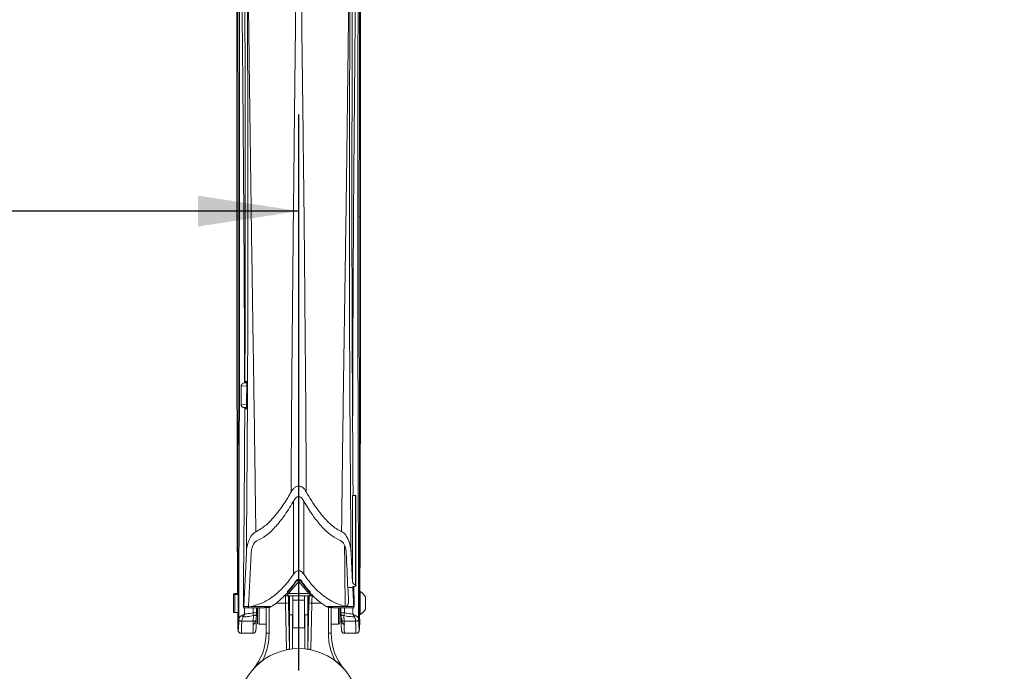
# Model space of a CAD drawing. Units: inches. Extents: x 4 to 132, y 2 to 86.
# Drawn here: x 24 to 34, y 62 to 68 of the extents above; entities that cross this region are included whole.
import ezdxf

# ---------------------------------------------------------------- set-up
doc = ezdxf.new("R2010")
doc.units = ezdxf.units.IN
doc.header["$LTSCALE"] = 8
doc.header["$MEASUREMENT"] = 0
doc.layers.add('LAYER_1', color=5, linetype='Continuous')
doc.styles.add('SLDTEXTSTYLE0', font='TXT', dxfattribs={"width": 0.75})
doc.dimstyles.new('SLDDIMSTYLE3', dxfattribs={"dimtxt": 0.666667, "dimasz": 1.04, "dimexe": 0, "dimexo": 0.0625, "dimgap": 0.166667, "dimtad": 0, "dimtih": 1, "dimtoh": 1, "dimrnd": 1e-09, "dimzin": 12, "dimdsep": 46, "dimtxsty": 'SLDTEXTSTYLE0', "dimsah": 1, "dimcen": 0.09, "dimadec": 0, "dimazin": 3, "dimtfac": 1, "dimtofl": 0, "dimtmove": 0, "dimatfit": 3, "dimfxl": 0, "dimfrac": 2, "dimtolj": 1, "dimtzin": 12, "dimarcsym": 0})
doc.dimstyles.new('SLDDIMSTYLE5', dxfattribs={"dimtxt": 0.666667, "dimasz": 1.04, "dimexe": 0, "dimexo": 0.0625, "dimgap": 0.166667, "dimtad": 0, "dimtih": 1, "dimtoh": 1, "dimrnd": 1e-09, "dimzin": 12, "dimdsep": 46, "dimtxsty": 'SLDTEXTSTYLE0', "dimsah": 1, "dimcen": 0.09, "dimadec": 0, "dimazin": 3, "dimlim": 1, "dimtm": 3.085, "dimtfac": 1, "dimtofl": 0, "dimtmove": 0, "dimatfit": 3, "dimfxl": 0, "dimfrac": 2, "dimtolj": 1, "dimtzin": 12, "dimarcsym": 0})
doc.dimstyles.new('SLDDIMSTYLE7', dxfattribs={"dimtxt": 0.666667, "dimasz": 1.04, "dimexe": 0, "dimexo": 0.0625, "dimgap": 0.166667, "dimtad": 0, "dimtih": 1, "dimtoh": 1, "dimrnd": 1e-09, "dimzin": 12, "dimdsep": 46, "dimtxsty": 'SLDTEXTSTYLE0', "dimsah": 1, "dimcen": 0.09, "dimadec": 0, "dimazin": 3, "dimlim": 1, "dimtp": 1.44, "dimtm": 5.31, "dimtfac": 1, "dimtofl": 0, "dimtmove": 0, "dimatfit": 3, "dimfxl": 0, "dimfrac": 2, "dimtolj": 1, "dimtzin": 12, "dimarcsym": 0})

# ---------------------------------------------------------------- blocks, each defined once
blk = doc.blocks.new('_D_5')
at = {"layer": 'LAYER_1'}
for p, q in [((38.408, 74.415), (36.408, 74.415)), ((36.408, 74.415), (36.408, 71.321)), ((42.18, 72.298), (42.044, 72.298)), ((42.044, 72.298), (42.044, 70.574)), ((44.735, 72.298), (44.87, 72.298)), ((44.87, 72.298), (44.87, 70.574)), ((26.821, 71.321), (37.408, 71.321)), ((36.408, 71.321), (36.408, 61.113)), ((42.044, 70.574), (42.18, 70.574)), ((44.87, 70.574), (44.735, 70.574)), ((26.821, 61.113), (37.408, 61.113))]:
    blk.add_line(p, q, dxfattribs=at)
for points in [[(36.408, 71.321), (36.248, 70.281), (36.568, 70.281)], [(36.408, 61.113), (36.568, 62.153), (36.248, 62.153)]]:
    blk.add_solid(points, dxfattribs=at)
at = {"layer": 'LAYER_1', "attachment_point": 1, "style": 'SLDTEXTSTYLE0'}
for s, insert, char_height in [('DYNAMIC LIFT ARM', (39.373, 78.192), 0.66667), ('LENGTH RANGE', (40.128, 77.133), 0.66667), ('STRAIGHT ARM = MAX', (38.813, 76.075), 0.66667), ('FULL UP/DOWN = MIN', (38.843, 75.017), 0.66667), ('10.21', (42.349, 74.155), 0.6667), ('7.12', (42.595, 73.293), 0.6667), ('259.3', (42.349, 72.295), 0.6667), ('180.9', (42.349, 71.433), 0.6667)]:
    blk.add_mtext(s, dxfattribs=dict(at, insert=insert, char_height=char_height))
blk = doc.blocks.new('_D_7')
at = {"layer": 'LAYER_1'}
for p, q in [((43.041, 63.417), (41.041, 63.417)), ((41.041, 63.417), (41.041, 61.113)), ((44.176, 63.411), (44.041, 63.411)), ((44.041, 63.411), (44.041, 62.353)), ((46.239, 63.411), (46.374, 63.411)), ((46.374, 63.411), (46.374, 62.353)), ((44.041, 62.353), (44.176, 62.353)), ((46.374, 62.353), (46.239, 62.353)), ((26.821, 61.113), (42.041, 61.113)), ((41.041, 61.113), (41.041, 58.258)), ((39.572, 58.258), (42.041, 58.258))]:
    blk.add_line(p, q, dxfattribs=at)
for points in [[(41.041, 61.113), (40.881, 60.073), (41.201, 60.073)], [(41.041, 58.258), (41.201, 59.298), (40.881, 59.298)]]:
    blk.add_solid(points, dxfattribs=at)
at = {"layer": 'LAYER_1', "char_height": 0.6667, "attachment_point": 1, "style": 'SLDTEXTSTYLE0'}
for s, insert in [('2.85', (44.346, 64.406)), ('72.5', (44.346, 63.212))]:
    blk.add_mtext(s, dxfattribs=dict(at, insert=insert))
blk = doc.blocks.new('_D_8')
at = {"layer": 'LAYER_1'}
for p, q in [((15.541, 59.607), (15.541, 67.26)), ((26.421, 61.513), (26.421, 67.26)), ((15.541, 66.26), (18.633, 66.26)), ((19.498, 66.26), (19.362, 66.26)), ((19.362, 66.26), (19.362, 64.536)), ((22.053, 66.26), (22.188, 66.26)), ((22.188, 66.26), (22.188, 64.536)), ((26.421, 66.26), (22.918, 66.26)), ((19.362, 64.536), (19.498, 64.536)), ((22.188, 64.536), (22.053, 64.536))]:
    blk.add_line(p, q, dxfattribs=at)
for points in [[(15.541, 66.26), (16.581, 66.1), (16.581, 66.42)], [(26.421, 66.26), (25.381, 66.42), (25.381, 66.1)]]:
    blk.add_solid(points, dxfattribs=at)
at = {"layer": 'LAYER_1', "char_height": 0.6667, "attachment_point": 1, "style": 'SLDTEXTSTYLE0'}
for s, insert in [('12.32', (19.667, 68.117)), ('5.57', (19.913, 67.255)), ('312.9', (19.667, 66.257)), ('141.5', (19.667, 65.395))]:
    blk.add_mtext(s, dxfattribs=dict(at, insert=insert))

msp = doc.modelspace()

# ---------------------------------------------------------------- linework, layer by layer
at = {"color": 7, "linetype": 'Continuous', "lineweight": 15}
for p, q in [((25.873, 64.486), (25.884, 64.486)), ((25.876, 64.502), (25.876, 64.486)), ((25.884, 64.498), (25.876, 64.502)), ((25.827, 64.454), (25.827, 64.355)), ((25.827, 64.258), (25.827, 64.355)), ((25.867, 64.229), (25.883, 64.229)), ((25.874, 64.229), (25.874, 64.212)), ((25.874, 64.212), (25.883, 64.217)), ((26.976, 62.438), (26.976, 63.322)), ((27.007, 63.322), (26.976, 63.322)), ((26.982, 63.323), (26.979, 63.322)), ((27.007, 62.399), (27.007, 63.322)), ((27.008, 63.322), (27.007, 63.322)), ((27.008, 62.383), (27.008, 63.322)), ((27.008, 62.383), (27.008, 63.322)), ((27.008, 63.322), (27.01, 63.322)), ((27.008, 63.322), (27.008, 63.322)), ((27.01, 62.383), (27.01, 63.322)), ((26.421, 62.433), (26.317, 62.308)), ((26.525, 62.308), (26.421, 62.433)), ((26.993, 62.195), (26.991, 62.383)), ((27.008, 62.383), (27.01, 62.383)), ((27.008, 62.383), (27.008, 62.383)), ((25.746, 62.306), (25.761, 62.308)), ((25.761, 62.306), (25.746, 62.304)), ((25.746, 62.304), (25.746, 62.298)), ((25.746, 62.114), (25.746, 62.298)), ((25.746, 62.298), (25.761, 62.296)), ((25.761, 62.308), (25.761, 62.307)), ((25.788, 62.308), (25.761, 62.308)), ((25.796, 62.306), (25.761, 62.306)), ((25.761, 62.296), (25.761, 62.112)), ((25.796, 62.296), (25.761, 62.296)), ((25.796, 62.306), (25.796, 62.301)), ((25.798, 62.301), (25.796, 62.301)), ((25.796, 62.301), (25.796, 62.296)), ((25.796, 62.112), (25.796, 62.296)), ((26.278, 62.283), (26.563, 62.283)), ((26.317, 62.308), (26.525, 62.308)), ((26.327, 62.283), (26.327, 62.09)), ((26.359, 62.238), (26.359, 62.283)), ((26.359, 62.238), (26.482, 62.238)), ((26.359, 61.953), (26.359, 62.238)), ((26.482, 62.238), (26.482, 62.283)), ((26.482, 61.953), (26.482, 62.238)), ((26.514, 62.283), (26.514, 62.09)), ((27.046, 62.291), (27.043, 62.294)), ((27.054, 62.328), (27.046, 62.328)), ((27.046, 62.328), (27.046, 62.09)), ((27.054, 62.209), (27.054, 62.328)), ((27.112, 62.209), (27.112, 62.272)), ((25.851, 62.161), (25.901, 62.161)), ((25.852, 62.173), (25.902, 62.173)), ((25.901, 62.161), (26.067, 62.161)), ((25.902, 62.169), (25.931, 62.173)), ((26.138, 62.173), (25.931, 62.173)), ((25.985, 62.161), (25.984, 62.114)), ((25.995, 62.006), (25.995, 62.161)), ((26.085, 61.897), (26.085, 62.163)), ((26.295, 61.728), (26.284, 62.209)), ((26.557, 62.209), (26.546, 61.728)), ((26.989, 62.173), (26.704, 62.173)), ((26.756, 62.163), (26.756, 61.897)), ((26.774, 62.161), (26.991, 62.161)), ((26.846, 62.164), (26.846, 62.006)), ((26.857, 62.114), (26.857, 62.161)), ((27.054, 62.09), (27.054, 62.209)), ((27.112, 62.147), (27.112, 62.209)), ((25.746, 62.114), (25.746, 62.113)), ((25.761, 62.112), (25.746, 62.114)), ((25.746, 62.113), (25.761, 62.11)), ((25.796, 62.112), (25.761, 62.112)), ((25.791, 62.11), (25.761, 62.11)), ((25.791, 62.112), (25.791, 61.997)), ((25.796, 62.117), (25.798, 62.117)), ((25.802, 62.04), (25.802, 62.041)), ((25.952, 62.021), (25.953, 62.079)), ((25.983, 62.039), (25.984, 62.098)), ((25.984, 62.098), (25.984, 62.098)), ((25.984, 62.086), (25.995, 62.086)), ((26.32, 62.117), (26.327, 62.117)), ((26.326, 61.731), (26.326, 62.117)), ((26.327, 62.09), (26.327, 62.086)), ((26.327, 62.086), (26.359, 62.086)), ((26.482, 62.086), (26.514, 62.086)), ((26.514, 62.117), (26.521, 62.117)), ((26.514, 62.09), (26.514, 62.086)), ((26.515, 62.117), (26.515, 61.731)), ((26.846, 62.086), (26.857, 62.086)), ((26.857, 62.098), (26.858, 62.039)), ((26.857, 62.098), (26.857, 62.098)), ((26.888, 62.079), (26.89, 62.021)), ((27.04, 62.041), (27.04, 62.04)), ((27.043, 62.124), (27.046, 62.127)), ((27.046, 62.09), (27.054, 62.09)), ((27.051, 61.997), (27.05, 62.093)), ((25.833, 62.022), (25.833, 62.021)), ((25.952, 62.021), (25.833, 62.021)), ((26.011, 61.99), (26.085, 61.99)), ((26.359, 61.953), (26.482, 61.953)), ((26.756, 61.99), (26.831, 61.99)), ((27.009, 62.021), (26.89, 62.021)), ((27.009, 62.021), (27.009, 62.022)), ((25.827, 61.897), (25.946, 61.897)), ((26.115, 61.897), (26.085, 61.897)), ((26.756, 61.897), (26.727, 61.897)), ((26.895, 61.897), (27.014, 61.897))]:
    msp.add_line(p, q, dxfattribs=at)
at = {"color": 8, "linetype": 'Continuous', "lineweight": 15}
for p, q in [((25.873, 64.486), (25.884, 64.485)), ((25.884, 64.452), (25.827, 64.454)), ((25.827, 64.258), (25.883, 64.26)), ((25.863, 64.23), (25.863, 64.07)), ((25.883, 64.229), (25.867, 64.229)), ((26.366, 63.261), (26.368, 62.509)), ((26.473, 62.509), (26.475, 63.26)), ((25.862, 62.161), (25.862, 62.095)), ((25.949, 62.109), (25.949, 62.161)), ((26.011, 62.161), (26.011, 61.99)), ((26.115, 62.165), (26.115, 61.897)), ((26.284, 62.209), (26.186, 62.209)), ((26.315, 62.21), (26.326, 61.731)), ((26.516, 61.731), (26.527, 62.21)), ((26.655, 62.209), (26.557, 62.209)), ((26.727, 61.897), (26.727, 62.166)), ((26.831, 61.99), (26.831, 62.161)), ((26.892, 62.161), (26.893, 62.109)), ((26.98, 62.095), (26.98, 62.161)), ((26.356, 62.086), (26.356, 61.735)), ((26.485, 61.735), (26.485, 62.086)), ((26.421, 61.953), (26.421, 61.738))]:
    msp.add_line(p, q, dxfattribs=at)
at = {"color": 7, "linetype": 'Continuous', "lineweight": 15, "flags": 128}
for points in [[(25.833, 62.022), (25.827, 62.022), (25.821, 62.023), (25.816, 62.025), (25.811, 62.028), (25.807, 62.03), (25.804, 62.034), (25.802, 62.037), (25.802, 62.041)], [(25.833, 62.021), (25.827, 62.021), (25.821, 62.023), (25.816, 62.024), (25.811, 62.027), (25.807, 62.03), (25.804, 62.033), (25.802, 62.036), (25.802, 62.04)], [(27.04, 62.041), (27.039, 62.037), (27.037, 62.034), (27.034, 62.03), (27.03, 62.028), (27.026, 62.025), (27.02, 62.023), (27.015, 62.022), (27.009, 62.022)], [(27.04, 62.04), (27.039, 62.036), (27.037, 62.033), (27.034, 62.03), (27.03, 62.027), (27.026, 62.024), (27.02, 62.023), (27.015, 62.021), (27.009, 62.021)]]:
    msp.add_lwpolyline(points, dxfattribs=at)
at = {"color": 8, "linetype": 'Continuous', "lineweight": 15, "flags": 128}
for points in [[(25.952, 62.021), (25.958, 62.021), (25.964, 62.022), (25.969, 62.024), (25.974, 62.026), (25.978, 62.029), (25.981, 62.033), (25.983, 62.036), (25.983, 62.039)], [(25.953, 62.079), (25.959, 62.08), (25.965, 62.081), (25.971, 62.082), (25.975, 62.085), (25.979, 62.088), (25.982, 62.091), (25.984, 62.095), (25.984, 62.098)], [(26.857, 62.098), (26.858, 62.095), (26.859, 62.091), (26.862, 62.088), (26.866, 62.085), (26.871, 62.082), (26.876, 62.081), (26.882, 62.08), (26.888, 62.079)], [(26.858, 62.039), (26.859, 62.036), (26.86, 62.033), (26.863, 62.029), (26.867, 62.026), (26.872, 62.024), (26.877, 62.022), (26.883, 62.021), (26.89, 62.021)]]:
    msp.add_lwpolyline(points, dxfattribs=at)
at = {"color": 8, "linetype": 'Continuous', "lineweight": 15}
for centre, radius, start, end in [((26.349, 62.36), 0.0613, 225.879, 238.2835), ((26.492, 62.36), 0.0616, 301.7471, 314.0904)]:
    msp.add_arc(centre, radius, start, end, dxfattribs=at)
at = {"color": 7, "linetype": 'Continuous', "lineweight": 15}
for centre, radius, start, end in [((26.994, 62.209), 0.133, 27.9767, 63.277), ((26.597, 48.658), 13.555, 91.1942, 91.3243), ((26.244, 48.658), 13.555, 88.6757, 88.8058), ((26.994, 62.209), 0.133, 296.723, 332.0233), ((25.884, 62.119), 0.0644, 217.0497, 236.5024), ((25.959, 62.172), 0.0636, 260.881, 293.6373), ((26.882, 62.172), 0.0636, 246.3627, 279.119), ((26.957, 62.119), 0.0644, 303.4976, 322.9503), ((26.011, 62.006), 0.0156, 180, 270), ((26.831, 62.006), 0.0156, 270, 0), ((25.505, 61.897), 0.58, 319.4248, 0), ((25.505, 61.897), 0.61, 332.6756, 0), ((27.337, 61.897), 0.61, 180, 207.3244), ((27.336, 61.897), 0.58, 180, 220.5752), ((26.421, 61.113), 0.625, 0, 180)]:
    msp.add_arc(centre, radius, start, end, dxfattribs=at)
for centre, major_axis, ratio, start_param, end_param in [((23.801, 66.501), (0, 30), 0.069587, 4.636175, 4.645575), ((25.01, 71.108), (0, 15), 0.069927, 4.07428, 4.119778), ((25.06, 71.108), (0, 15), 0.069927, 4.07428, 4.119258), ((27.781, 71.108), (0, 15), 0.069927, 2.163755, 2.192843), ((27.832, 71.108), (0, 15), 0.069927, 2.163233, 2.187097), ((25.796, 62.209), (0, 0.125), 0.026186, 4.712389, 6.963569), ((-147.401, 71.108), (214.51, 0), 0.069927, 5.661138, 5.661538), ((-147.401, 71.108), (214.51, 0), 0.069927, 5.661138, 5.661538), ((27.781, 71.108), (0, 15), 0.069927, 2.192843, 2.204041), ((16.379, 71.108), (0, 15), 0.869287, 4.090741, 4.091367), ((27.832, 71.108), (0, 15), 0.069927, 2.192444, 2.208905), ((-147.474, 71.108), (214.51, 0), 0.069927, 5.662163, 5.662357), ((27.647, 71.108), (0, 15), 0.052408, 2.19025, 2.191625), ((27.046, 62.209), (0, 0.125), 0.026186, 5.972094, 9.73587), ((26.319, 62.209), (-0.0021, 0.0937), 0.013293, 0.6657, 3.320418), ((26.523, 62.209), (0.0021, 0.0937), 0.013293, 2.962768, 5.617485), ((25.796, 62.209), (0, 0.125), 0.026186, 2.461209, 4.712389), ((25.851, 62.191), (0, 0.03), 0.069927, 1.427304, 4.07428), ((25.901, 62.191), (0, 0.03), 0.069927, 3.141593, 4.07428), ((25.901, 62.191), (0, 0.03), 0.069927, 3.141593, 3.885691), ((26.991, 62.191), (0, 0.03), 0.069927, 2.208905, 4.855883), ((25.796, 62.209), (0, 0.281), 0.026186, 2.425474, 4.066381), ((27.046, 62.209), (0, 0.281), 0.026186, 2.216804, 3.859631)]:
    msp.add_ellipse(centre, major_axis=major_axis, ratio=ratio, start_param=start_param, end_param=end_param, dxfattribs=at)
at = {"color": 8, "linetype": 'Continuous', "lineweight": 15}
for centre, major_axis, ratio, start_param, end_param in [((26.319, 62.21), (-0.006, 0.279), 0.013293, 1.304885, 1.569906), ((26.523, 62.21), (0.006, 0.279), 0.013293, 4.71328, 4.9783), ((26.864, 62.209), (0, 0.187), 0.034921, 2.841689, 3.766242), ((25.827, 62.209), (0, 0.312), 0.023566, 3.141758, 4.066381), ((25.946, 62.209), (0, 0.312), 0.023566, 3.141593, 4.066381), ((26.895, 62.209), (0, 0.312), 0.023566, 2.216804, 3.140679), ((27.014, 62.209), (0, 0.312), 0.023566, 2.216804, 3.140581)]:
    msp.add_ellipse(centre, major_axis=major_axis, ratio=ratio, start_param=start_param, end_param=end_param, dxfattribs=at)
at = {"color": 7, "linetype": 'Continuous', "lineweight": 15}
for points, knots in [([(25.802, 62.041), (25.803, 62.297), (25.804, 62.808), (25.807, 63.58), (25.808, 64.354), (25.809, 65.144), (25.81, 65.949), (25.81, 66.795), (25.809, 67.669), (25.808, 68.571), (25.805, 69.471), (25.803, 70.293), (25.8, 70.813), (25.799, 71.034)], [0, 0, 0, 0, 0.085842, 0.171685, 0.257784, 0.343882, 0.434432, 0.525056, 0.624934, 0.724812, 0.825111, 0.925409, 1, 1, 1, 1]), ([(27.042, 71.034), (27.041, 70.813), (27.038, 70.195), (27.035, 69.174), (27.033, 67.972), (27.031, 66.896), (27.031, 65.949), (27.032, 65.059), (27.034, 64.097), (27.036, 63.066), (27.039, 62.382), (27.04, 62.041)], [0, 0, 0, 0, 0.074593, 0.208017, 0.341509, 0.474941, 0.56553, 0.656119, 0.770734, 0.885386, 1, 1, 1, 1]), ([(25.88, 62.73), (25.883, 63.035), (25.888, 63.645), (25.893, 64.564), (25.896, 65.31), (25.897, 65.975), (25.897, 66.633), (25.895, 67.46), (25.891, 68.36), (25.885, 69.183), (25.878, 69.928), (25.872, 70.431), (25.868, 70.709), (25.868, 70.767)], [0, 0, 0, 0, 0.1141847, 0.2284025, 0.3425846, 0.3916496, 0.4753401, 0.587119, 0.698932, 0.8107049, 0.8944472, 0.9781829, 1, 1, 1, 1]), ([(25.87, 70.747), (25.871, 70.697), (25.875, 70.427), (25.883, 69.932), (25.892, 69.262), (25.9, 68.59), (25.908, 67.914), (25.917, 67.237), (25.926, 66.559), (25.934, 65.974), (25.943, 65.404), (25.951, 64.848), (25.961, 64.213), (25.97, 63.578), (25.975, 63.156), (25.978, 62.945)], [0, 0, 0, 0, 0.01947, 0.105753, 0.19215, 0.278553, 0.364957, 0.4516, 0.538243, 0.624697, 0.675399, 0.756439, 0.837478, 0.918739, 1, 1, 1, 1]), ([(26.863, 62.948), (26.864, 62.96), (26.867, 63.276), (26.875, 63.896), (26.888, 64.81), (26.899, 65.517), (26.908, 66.142), (26.917, 66.759), (26.927, 67.577), (26.938, 68.469), (26.949, 69.293), (26.959, 70.053), (26.967, 70.512), (26.971, 70.742)], [0, 0, 0, 0, 0.004716, 0.121675, 0.238676, 0.355636, 0.392406, 0.47791, 0.592008, 0.706138, 0.820229, 0.910124, 1, 1, 1, 1]), ([(26.974, 70.764), (26.973, 70.732), (26.97, 70.483), (26.964, 70.013), (26.957, 69.278), (26.951, 68.465), (26.946, 67.575), (26.944, 66.758), (26.944, 65.872), (26.946, 64.918), (26.952, 63.822), (26.958, 63.096), (26.961, 62.733)], [0, 0, 0, 0, 0.0118343, 0.0946307, 0.1774368, 0.2879516, 0.3985078, 0.5090303, 0.5917778, 0.7278296, 0.863943, 1, 1, 1, 1]), ([(27.05, 62.325), (27.049, 62.749), (27.047, 63.706), (27.047, 65.01), (27.046, 65.977), (27.047, 66.755), (27.047, 67.534), (27.048, 68.571), (27.05, 69.523), (27.051, 70.129), (27.052, 70.39)], [0, 0, 0, 0, 0.1578378, 0.3563752, 0.4847706, 0.5168679, 0.6455575, 0.774192, 0.9025874, 1, 1, 1, 1]), ([(26.342, 63.358), (26.343, 63.521), (26.345, 63.873), (26.349, 64.415), (26.354, 64.983), (26.359, 65.554), (26.365, 66.124), (26.372, 66.771), (26.38, 67.494), (26.389, 68.293), (26.399, 69.091), (26.405, 69.622), (26.408, 69.887)], [0, 0, 0, 0, 0.075544, 0.162614, 0.249683, 0.336956, 0.424229, 0.511299, 0.633188, 0.755077, 0.877538, 1, 1, 1, 1]), ([(26.433, 69.887), (26.437, 69.534), (26.445, 68.828), (26.458, 67.762), (26.469, 66.861), (26.478, 66.061), (26.484, 65.364), (26.491, 64.605), (26.496, 63.936), (26.498, 63.521), (26.499, 63.357)], [0, 0, 0, 0, 0.162868, 0.325819, 0.488684, 0.575754, 0.691969, 0.808215, 0.924432, 1, 1, 1, 1]), ([(26.984, 69.877), (26.981, 69.516), (26.976, 68.79), (26.972, 67.698), (26.97, 66.602), (26.971, 65.507), (26.975, 64.413), (26.98, 63.686), (26.982, 63.323)], [0, 0, 0, 0, 0.166099, 0.332903, 0.499702, 0.666468, 0.833416, 1, 1, 1, 1]), ([(25.792, 69.512), (25.792, 69.199), (25.793, 68.539), (25.794, 67.533), (25.795, 66.754), (25.795, 65.976), (25.795, 65.01), (25.794, 63.698), (25.792, 62.735), (25.791, 62.304)], [0, 0, 0, 0, 0.130715, 0.274693, 0.418672, 0.454591, 0.598271, 0.82043, 1, 1, 1, 1]), ([(25.781, 66.209), (25.781, 66.25), (25.781, 66.336), (25.781, 66.764), (25.781, 67.321), (25.782, 68.23), (25.784, 68.796), (25.785, 69.192)], [0, 0, 0, 0, 0.041865, 0.085971, 0.429901, 0.601846, 1, 1, 1, 1]), ([(25.859, 69.231), (25.861, 68.986), (25.865, 68.392), (25.868, 67.445), (25.87, 66.393), (25.869, 65.405), (25.866, 64.769), (25.865, 64.485)], [0, 0, 0, 0, 0.1557, 0.376457, 0.598447, 0.820041, 1, 1, 1, 1]), ([(27.057, 69.191), (27.058, 68.796), (27.059, 68.23), (27.06, 67.321), (27.061, 66.722), (27.06, 66.294), (27.06, 66.209)], [0, 0, 0, 0, 0.398107, 0.570067, 0.914023, 1, 1, 1, 1]), ([(25.788, 62.306), (25.788, 62.354), (25.787, 62.742), (25.785, 63.471), (25.783, 64.439), (25.782, 65.352), (25.781, 65.923), (25.781, 66.209)], [0, 0, 0, 0, 0.036607, 0.299084, 0.561561, 0.780748, 1, 1, 1, 1]), ([(27.06, 66.209), (27.06, 65.874), (27.06, 65.203), (27.058, 64.198), (27.056, 63.239), (27.054, 62.615), (27.053, 62.326)], [0, 0, 0, 0, 0.258498, 0.517101, 0.776021, 1, 1, 1, 1]), ([(25.827, 64.454), (25.828, 64.457), (25.828, 64.462), (25.834, 64.471), (25.843, 64.479), (25.857, 64.485), (25.868, 64.485), (25.873, 64.486)], [0, 0, 0, 0, 0.138842, 0.27696, 0.475439, 0.750684, 1, 1, 1, 1]), ([(25.867, 64.229), (25.861, 64.229), (25.85, 64.23), (25.838, 64.237), (25.831, 64.244), (25.827, 64.251), (25.827, 64.256), (25.827, 64.258)], [0, 0, 0, 0, 0.349036, 0.577053, 0.75269, 0.896755, 1, 1, 1, 1]), ([(25.864, 64.234), (25.862, 63.901), (25.858, 63.22), (25.852, 62.542), (25.849, 62.195)], [0, 0, 0, 0, 0.488234, 1, 1, 1, 1]), ([(25.978, 62.945), (26.014, 62.967), (26.079, 63.005), (26.149, 63.078), (26.226, 63.171), (26.289, 63.265), (26.331, 63.337), (26.342, 63.358)], [0, 0, 0, 0, 0.219526, 0.380352, 0.541395, 0.871136, 1, 1, 1, 1]), ([(26.499, 63.357), (26.489, 63.374), (26.475, 63.395), (26.447, 63.413), (26.427, 63.419), (26.407, 63.418), (26.385, 63.408), (26.362, 63.388), (26.349, 63.369), (26.342, 63.358)], [0, 0, 0, 0, 0.28661, 0.379439, 0.473082, 0.55907, 0.651426, 0.795309, 1, 1, 1, 1]), ([(26.499, 63.357), (26.535, 63.298), (26.587, 63.21), (26.672, 63.101), (26.748, 63.022), (26.815, 62.971), (26.859, 62.95), (26.863, 62.948)], [0, 0, 0, 0, 0.382448, 0.566735, 0.750745, 0.976148, 1, 1, 1, 1]), ([(25.99, 62.852), (26.022, 62.869), (26.098, 62.91), (26.191, 63.005), (26.287, 63.128), (26.342, 63.221), (26.373, 63.273)], [0, 0, 0, 0, 0.177839, 0.424571, 0.678215, 1, 1, 1, 1]), ([(26.373, 63.273), (26.38, 63.282), (26.388, 63.295), (26.405, 63.306), (26.416, 63.309), (26.428, 63.309), (26.44, 63.304), (26.455, 63.293), (26.463, 63.28), (26.468, 63.272)], [0, 0, 0, 0, 0.284719, 0.377759, 0.471613, 0.557881, 0.633583, 0.765583, 1, 1, 1, 1]), ([(26.468, 63.272), (26.496, 63.225), (26.548, 63.138), (26.637, 63.019), (26.73, 62.926), (26.807, 62.875), (26.846, 62.857), (26.852, 62.855)], [0, 0, 0, 0, 0.295118, 0.541927, 0.787806, 0.972081, 1, 1, 1, 1]), ([(25.978, 62.945), (25.966, 62.938), (25.937, 62.918), (25.91, 62.87), (25.89, 62.813), (25.882, 62.765), (25.88, 62.738), (25.88, 62.73)], [0, 0, 0, 0, 0.148875, 0.391201, 0.648193, 0.905748, 1, 1, 1, 1]), ([(26.961, 62.733), (26.959, 62.755), (26.955, 62.8), (26.937, 62.86), (26.912, 62.906), (26.888, 62.934), (26.87, 62.944), (26.863, 62.948)], [0, 0, 0, 0, 0.285205, 0.569807, 0.774624, 0.92155, 1, 1, 1, 1]), ([(25.93, 62.724), (25.931, 62.74), (25.934, 62.771), (25.948, 62.81), (25.966, 62.836), (25.98, 62.848), (25.988, 62.851), (25.99, 62.852)], [0, 0, 0, 0, 0.334357, 0.666985, 0.83822, 0.962711, 1, 1, 1, 1]), ([(26.852, 62.855), (26.857, 62.852), (26.872, 62.843), (26.894, 62.812), (26.908, 62.771), (26.91, 62.739), (26.912, 62.726)], [0, 0, 0, 0, 0.118581, 0.314846, 0.730408, 1, 1, 1, 1]), ([(26.368, 62.509), (26.374, 62.517), (26.383, 62.528), (26.4, 62.539), (26.414, 62.544), (26.428, 62.543), (26.443, 62.539), (26.459, 62.527), (26.468, 62.516), (26.473, 62.509)], [0, 0, 0, 0, 0.233633, 0.35365, 0.454656, 0.556246, 0.6464, 0.790392, 1, 1, 1, 1]), ([(25.931, 62.173), (25.973, 62.186), (26.037, 62.204), (26.14, 62.263), (26.239, 62.342), (26.318, 62.435), (26.357, 62.493), (26.368, 62.509)], [0, 0, 0, 0, 0.218552, 0.329883, 0.608727, 0.888744, 1, 1, 1, 1]), ([(26.138, 62.173), (26.147, 62.179), (26.196, 62.212), (26.276, 62.282), (26.35, 62.368), (26.388, 62.424), (26.401, 62.441)], [0, 0, 0, 0, 0.084243, 0.450521, 0.826243, 1, 1, 1, 1]), ([(26.3, 62.323), (26.312, 62.336), (26.349, 62.377), (26.38, 62.42), (26.401, 62.449)], [0, 0, 0, 0, 0.337009, 1, 1, 1, 1]), ([(26.401, 62.441), (26.403, 62.444), (26.407, 62.449), (26.413, 62.453), (26.418, 62.454), (26.421, 62.454), (26.424, 62.454), (26.428, 62.453), (26.435, 62.449), (26.438, 62.444), (26.441, 62.441)], [0, 0, 0, 0, 0.256938, 0.384748, 0.442863, 0.499861, 0.557181, 0.6157, 0.744721, 1, 1, 1, 1]), ([(26.401, 62.449), (26.403, 62.448), (26.41, 62.448), (26.421, 62.448), (26.432, 62.448), (26.438, 62.448), (26.441, 62.449)], [0, 0, 0, 0, 0.242125, 0.5, 0.757875, 1, 1, 1, 1]), ([(26.401, 62.449), (26.402, 62.447), (26.405, 62.444), (26.41, 62.44), (26.415, 62.436), (26.419, 62.434), (26.421, 62.433)], [0, 0, 0, 0, 0.251114, 0.500373, 0.750252, 1, 1, 1, 1]), ([(26.421, 62.433), (26.423, 62.434), (26.426, 62.436), (26.432, 62.44), (26.437, 62.444), (26.44, 62.447), (26.441, 62.449)], [0, 0, 0, 0, 0.249472, 0.499253, 0.748736, 1, 1, 1, 1]), ([(26.441, 62.449), (26.451, 62.434), (26.482, 62.391), (26.518, 62.35), (26.541, 62.323)], [0, 0, 0, 0, 0.336979, 1, 1, 1, 1]), ([(26.441, 62.441), (26.468, 62.403), (26.523, 62.327), (26.612, 62.237), (26.678, 62.191), (26.704, 62.173)], [0, 0, 0, 0, 0.378436, 0.763195, 1, 1, 1, 1]), ([(26.473, 62.509), (26.502, 62.469), (26.559, 62.388), (26.654, 62.299), (26.744, 62.237), (26.82, 62.199), (26.875, 62.183), (26.901, 62.175)], [0, 0, 0, 0, 0.2788184, 0.5637298, 0.7117949, 0.8628881, 1, 1, 1, 1]), ([(26.976, 62.438), (26.977, 62.43), (26.978, 62.42), (26.987, 62.408), (26.994, 62.402), (27.001, 62.399), (27.005, 62.399), (27.007, 62.399)], [0, 0, 0, 0, 0.448528, 0.624956, 0.802978, 0.904932, 1, 1, 1, 1]), ([(26.936, 62.232), (26.935, 62.22), (26.935, 62.204), (26.926, 62.187), (26.919, 62.18), (26.912, 62.176), (26.906, 62.174), (26.903, 62.175), (26.901, 62.175)], [0, 0, 0, 0, 0.509749, 0.639171, 0.804921, 0.873394, 0.942453, 1, 1, 1, 1]), ([(26.067, 62.163), (26.082, 62.162), (26.107, 62.161), (26.129, 62.17), (26.138, 62.173)], [0, 0, 0, 0, 0.616726, 1, 1, 1, 1]), ([(26.704, 62.173), (26.71, 62.17), (26.731, 62.161), (26.756, 62.162), (26.774, 62.162)], [0, 0, 0, 0, 0.281393, 1, 1, 1, 1]), ([(25.802, 62.041), (25.802, 62.044), (25.803, 62.054), (25.812, 62.069), (25.827, 62.077), (25.833, 62.08)], [0, 0, 0, 0, 0.19714, 0.691623, 1, 1, 1, 1]), ([(25.833, 62.08), (25.837, 62.083), (25.844, 62.086), (25.853, 62.09), (25.857, 62.093), (25.859, 62.094), (25.861, 62.094), (25.861, 62.095), (25.861, 62.095), (25.862, 62.095), (25.862, 62.095)], [0, 0, 0, 0, 0.5209575, 0.7524321, 0.8699023, 0.9313039, 0.9636697, 0.9807759, 0.9909054, 1, 1, 1, 1]), ([(25.848, 62.066), (25.845, 62.062), (25.837, 62.051), (25.834, 62.035), (25.833, 62.024), (25.833, 62.022)], [0, 0, 0, 0, 0.2837718, 0.8390126, 1, 1, 1, 1]), ([(25.862, 62.095), (25.862, 62.095), (25.862, 62.095), (25.861, 62.094), (25.861, 62.093), (25.861, 62.092), (25.86, 62.09), (25.858, 62.086), (25.854, 62.077), (25.851, 62.07), (25.848, 62.066)], [0, 0, 0, 0, 0.0091057, 0.0210486, 0.0394418, 0.0739069, 0.1385544, 0.2604506, 0.4954967, 1, 1, 1, 1]), ([(25.953, 62.079), (25.933, 62.075), (25.898, 62.069), (25.863, 62.066), (25.848, 62.066)], [0, 0, 0, 0, 0.585846, 1, 1, 1, 1]), ([(25.862, 62.095), (25.87, 62.096), (25.9, 62.098), (25.929, 62.105), (25.949, 62.109)], [0, 0, 0, 0, 0.294934, 1, 1, 1, 1]), ([(25.946, 61.897), (25.947, 61.897), (25.951, 61.896), (25.959, 61.899), (25.967, 61.904), (25.972, 61.91), (25.975, 61.915), (25.976, 61.92), (25.978, 61.924), (25.979, 61.932), (25.98, 61.946), (25.981, 61.974), (25.982, 62.007), (25.983, 62.031), (25.983, 62.039)], [0, 0, 0, 0, 0.007665, 0.0491565, 0.0824638, 0.1114779, 0.1375802, 0.164054, 0.201635, 0.284438, 0.4785095, 0.6775061, 0.8874065, 1, 1, 1, 1]), ([(25.946, 61.991), (25.948, 61.991), (25.954, 61.991), (25.962, 61.994), (25.969, 62), (25.973, 62.006), (25.975, 62.011), (25.977, 62.015), (25.978, 62.021), (25.979, 62.027), (25.98, 62.035), (25.98, 62.039)], [0, 0, 0, 0, 0.052367, 0.149006, 0.228729, 0.298914, 0.362242, 0.429475, 0.533879, 0.787985, 1, 1, 1, 1]), ([(25.953, 62.079), (25.952, 62.086), (25.951, 62.095), (25.949, 62.106), (25.949, 62.109)], [0, 0, 0, 0, 0.680684, 1, 1, 1, 1]), ([(25.984, 62.114), (25.984, 62.112), (25.984, 62.106), (25.984, 62.102), (25.984, 62.098)], [0, 0, 0, 0, 0.318358, 1, 1, 1, 1]), ([(26.857, 62.098), (26.857, 62.102), (26.857, 62.106), (26.857, 62.112), (26.857, 62.114)], [0, 0, 0, 0, 0.6816422, 1, 1, 1, 1]), ([(26.858, 62.039), (26.858, 62.031), (26.859, 62.008), (26.86, 61.975), (26.861, 61.945), (26.863, 61.931), (26.864, 61.923), (26.866, 61.916), (26.87, 61.909), (26.877, 61.902), (26.885, 61.897), (26.892, 61.897), (26.895, 61.897)], [0, 0, 0, 0, 0.10806, 0.315134, 0.523421, 0.735572, 0.825153, 0.862843, 0.894659, 0.930198, 0.970058, 1, 1, 1, 1]), ([(26.861, 62.039), (26.861, 62.038), (26.862, 62.028), (26.863, 62.023), (26.865, 62.014), (26.867, 62.007), (26.872, 62.001), (26.88, 61.994), (26.888, 61.991), (26.894, 61.991), (26.896, 61.991)], [0, 0, 0, 0, 0.026446, 0.468306, 0.605307, 0.67992, 0.757881, 0.850415, 0.951738, 1, 1, 1, 1]), ([(26.893, 62.109), (26.892, 62.106), (26.891, 62.095), (26.889, 62.086), (26.888, 62.079)], [0, 0, 0, 0, 0.319316, 1, 1, 1, 1]), ([(26.993, 62.066), (26.976, 62.067), (26.941, 62.069), (26.907, 62.076), (26.888, 62.079)], [0, 0, 0, 0, 0.4727994, 1, 1, 1, 1]), ([(26.893, 62.109), (26.911, 62.105), (26.94, 62.099), (26.969, 62.096), (26.98, 62.095)], [0, 0, 0, 0, 0.639484, 1, 1, 1, 1]), ([(26.98, 62.095), (26.98, 62.095), (26.98, 62.095), (26.98, 62.095), (26.981, 62.094), (26.982, 62.094), (26.984, 62.093), (26.988, 62.09), (26.997, 62.086), (27.004, 62.083), (27.009, 62.08)], [0, 0, 0, 0, 0.0090946, 0.0192241, 0.0363303, 0.0686961, 0.1300977, 0.2475679, 0.4790425, 1, 1, 1, 1]), ([(26.993, 62.066), (26.991, 62.07), (26.988, 62.077), (26.984, 62.086), (26.982, 62.09), (26.981, 62.092), (26.98, 62.093), (26.98, 62.094), (26.98, 62.095), (26.98, 62.095), (26.98, 62.095)], [0, 0, 0, 0, 0.504503, 0.739549, 0.861446, 0.926093, 0.960558, 0.978951, 0.990894, 1, 1, 1, 1]), ([(27.009, 62.022), (27.008, 62.025), (27.008, 62.036), (27.004, 62.051), (26.996, 62.062), (26.993, 62.066)], [0, 0, 0, 0, 0.174736, 0.725374, 1, 1, 1, 1]), ([(27.009, 62.08), (27.015, 62.077), (27.024, 62.072), (27.034, 62.061), (27.039, 62.051), (27.04, 62.043), (27.04, 62.041)], [0, 0, 0, 0, 0.29835, 0.498715, 0.835673, 1, 1, 1, 1]), ([(25.791, 61.996), (25.791, 61.99), (25.792, 61.97), (25.793, 61.946), (25.794, 61.931), (25.795, 61.923), (25.798, 61.916), (25.802, 61.909), (25.808, 61.902), (25.817, 61.897), (25.824, 61.897), (25.827, 61.897)], [0, 0, 0, 0, 0.1358462, 0.3975903, 0.6639083, 0.7805246, 0.8278231, 0.8671244, 0.9119195, 0.9620523, 1, 1, 1, 1]), ([(27.014, 61.897), (27.015, 61.897), (27.02, 61.896), (27.028, 61.899), (27.036, 61.904), (27.041, 61.91), (27.043, 61.915), (27.045, 61.92), (27.046, 61.925), (27.047, 61.933), (27.049, 61.948), (27.05, 61.973), (27.05, 61.991), (27.051, 61.996)], [0, 0, 0, 0, 0.015355, 0.066421, 0.107656, 0.143699, 0.176192, 0.209639, 0.258257, 0.368885, 0.632442, 0.880703, 1, 1, 1, 1]), ([(26.326, 61.733), (26.325, 61.733), (26.324, 61.733), (26.318, 61.732), (26.31, 61.731), (26.302, 61.729), (26.297, 61.728), (26.295, 61.728)], [0, 0, 0, 0, 0.217703, 0.435379, 0.653814, 0.874228, 1, 1, 1, 1]), ([(26.546, 61.728), (26.543, 61.728), (26.536, 61.73), (26.527, 61.731), (26.52, 61.733), (26.517, 61.733), (26.516, 61.733), (26.516, 61.733)], [0, 0, 0, 0, 0.224122, 0.44833, 0.670383, 0.889878, 1, 1, 1, 1]), ([(26.047, 61.617), (26.031, 61.604), (26.006, 61.585), (25.985, 61.565), (25.978, 61.558)], [0, 0, 0, 0, 0.650064, 1, 1, 1, 1]), ([(26.863, 61.558), (26.85, 61.57), (26.829, 61.591), (26.804, 61.61), (26.795, 61.617)], [0, 0, 0, 0, 0.627966, 1, 1, 1, 1])]:
    msp.add_open_spline(points, degree=3, knots=knots, dxfattribs=at)
at = {"color": 8, "linetype": 'Continuous', "lineweight": 15}
for points, knots in [([(25.81, 71.032), (25.812, 70.813), (25.817, 70.298), (25.825, 69.48), (25.834, 68.58), (25.843, 67.676), (25.85, 66.798), (25.856, 65.949), (25.86, 65.187), (25.861, 64.699), (25.862, 64.484)], [0, 0, 0, 0, 0.101421, 0.238778, 0.376295, 0.514285, 0.652431, 0.777087, 0.901852, 1, 1, 1, 1]), ([(26.978, 63.997), (26.978, 64.036), (26.978, 64.413), (26.981, 65.063), (26.985, 65.948), (26.991, 66.797), (26.999, 67.673), (27.007, 68.577), (27.016, 69.478), (27.025, 70.297), (27.03, 70.813), (27.032, 71.032)], [0, 0, 0, 0, 0.016631, 0.160492, 0.276582, 0.392672, 0.520867, 0.649135, 0.777399, 0.90559, 1, 1, 1, 1]), ([(26.901, 62.175), (26.899, 62.364), (26.897, 62.572), (26.895, 62.78), (26.895, 62.798)], [0, 0, 0, 0, 0.911657, 1, 1, 1, 1]), ([(26.317, 62.308), (26.313, 62.302), (26.306, 62.29), (26.293, 62.285), (26.284, 62.283), (26.28, 62.283), (26.278, 62.284)], [0, 0, 0, 0, 0.359286, 0.772629, 0.883246, 1, 1, 1, 1]), ([(26.284, 62.209), (26.284, 62.23), (26.283, 62.255), (26.283, 62.278), (26.283, 62.283)], [0, 0, 0, 0, 0.8039914, 1, 1, 1, 1]), ([(26.563, 62.283), (26.559, 62.283), (26.55, 62.284), (26.535, 62.291), (26.528, 62.302), (26.525, 62.308)], [0, 0, 0, 0, 0.230132, 0.650068, 1, 1, 1, 1]), ([(26.559, 62.283), (26.558, 62.264), (26.558, 62.239), (26.557, 62.214), (26.557, 62.209)], [0, 0, 0, 0, 0.7914681, 1, 1, 1, 1])]:
    msp.add_open_spline(points, degree=3, knots=knots, dxfattribs=at)
at = {"color": 7, "linetype": 'Continuous', "lineweight": 15}
for points in [[(25.781, 66.209), (25.781, 66.209), (25.781, 66.208), (25.785, 66.208), (25.791, 66.208), (25.796, 66.208), (25.799, 66.208)], [(27.044, 66.208), (27.046, 66.208), (27.051, 66.208), (27.057, 66.208), (27.06, 66.208), (27.06, 66.209), (27.06, 66.209)]]:
    msp.add_open_spline(points, degree=3, dxfattribs=at)

# ---------------------------------------------------------------- dimensions: what is measured, and where the dimension line sits
at = {"layer": 'LAYER_1'}
dim = msp.add_linear_dim(base=(36.408, 61.113), p1=(26.421, 71.321), p2=(26.421, 61.113), angle=90, text='DYNAMIC LIFT ARM\\PLENGTH RANGE\\PSTRAIGHT ARM = MAX\\PFULL UP/DOWN = MIN\\P<>', dimstyle='SLDDIMSTYLE5', dxfattribs=at)
dim.commit()
dim.dimension.update_dxf_attribs({"geometry": '_D_5', "text_midpoint": (36.408, 74.415), "dimtype": 160})
dim = msp.add_linear_dim(base=(15.541, 66.26), p1=(26.421, 61.113), p2=(15.541, 59.207), dimstyle='SLDDIMSTYLE7', dxfattribs=at)
dim.commit()
dim.dimension.update_dxf_attribs({"geometry": '_D_8', "text_midpoint": (20.775, 66.26), "dimtype": 160})
dim = msp.add_linear_dim(base=(41.0415, 58.2582), p1=(26.4207, 61.1129), p2=(39.1719, 58.2582), angle=90, dimstyle='SLDDIMSTYLE3', dxfattribs=at)
dim.commit()
dim.dimension.update_dxf_attribs({"geometry": '_D_7', "text_midpoint": (41.0415, 63.4165), "dimtype": 160})

doc.saveas('drawing.dxf')
